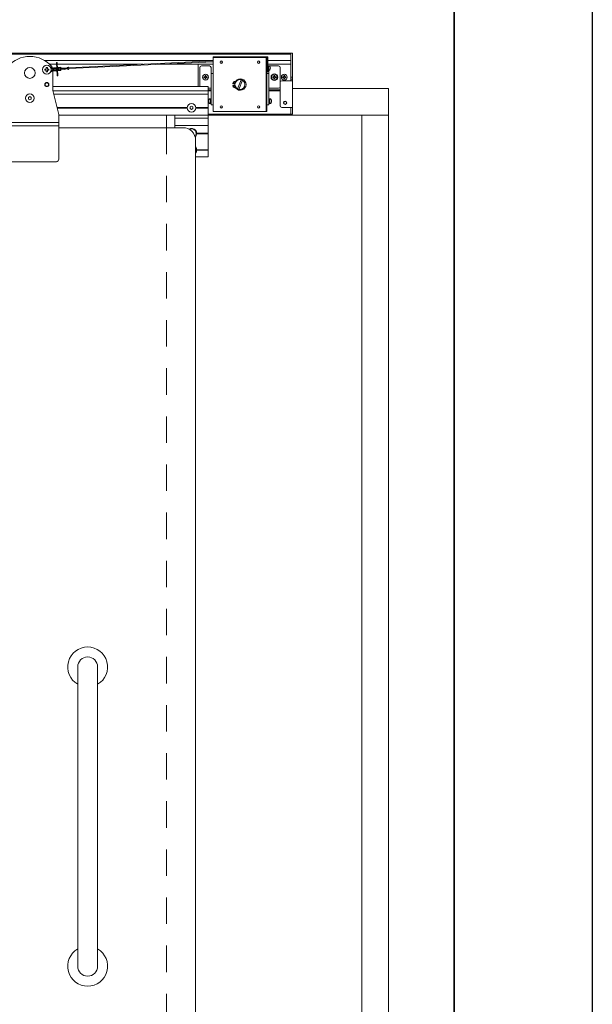
# Model space of a CAD drawing. Units: millimetres. Extents: x 2970 to 3564, y -2713 to -2293.
# Drawn here: x 3517 to 3564, y -2502 to -2420 of the extents above; entities that cross this region are included whole.
import ezdxf

# ---------------------------------------------------------------- set-up
doc = ezdxf.new("R2010")
doc.units = ezdxf.units.MM
doc.linetypes.add('細線', pattern=[2, 1, 1])
doc.linetypes.add('陰線1', pattern=[4, 2.2, -1.8])
for name, color, linetype, lineweight in [('0部品1', 213, '細線', 30), ('0部品12', 53, 'Continuous', 30), ('0部品2', 163, '細線', 30), ('0部品4', 70, '細線', 30), ('0部品6', 13, '細線', 30), ('0部品7', 210, '細線', 30), ('0部品8', 40, '細線', 30), ('AM_2', 1, '細線', 15), ('AM_3', 6, '陰線1', 15), ('waku', 7, 'Continuous', 35)]:
    doc.layers.add(name, color=color, linetype=linetype, lineweight=lineweight)
doc.layers.add('0部品9', color=10, linetype='Continuous')
doc.layers.add('size', color=5, linetype='Continuous', lineweight=25, plot=False)

msp = doc.modelspace()

# ---------------------------------------------------------------- linework, layer by layer
at = {"layer": '0部品1', "linetype": '細線', "lineweight": 13}
for p, q in [((3539.4005, -2422.482), (3373.9459, -2422.482)), ((3539.4005, -2422.585), (3373.9459, -2422.585)), ((3532.9202, -2423.1024), (3518.9274, -2423.1024)), ((3527.0994, -2423.4127), (3519.3373, -2423.4127)), ((3532.9202, -2423.4127), (3528.5561, -2423.4127)), ((3539.4005, -2423.1024), (3537.4702, -2423.1024)), ((3539.4005, -2423.4127), (3537.4702, -2423.4127)), ((3532.5065, -2425.274), (3519.5942, -2425.274)), ((3532.5065, -2425.274), (3532.5065, -2427.6524)), ((3532.7616, -2425.6187), (3519.6029, -2425.6187)), ((3532.5065, -2425.8945), (3519.6723, -2425.8945)), ((3532.5065, -2425.5498), (3532.7616, -2425.5498)), ((3537.5598, -2425.5498), (3538.5042, -2425.5498)), ((3538.5042, -2425.6187), (3537.5598, -2425.6187)), ((3530.7664, -2427.0113), (3519.9534, -2427.0113)), ((3530.7658, -2427.032), (3519.9586, -2427.032)), ((3530.7664, -2427.0527), (3519.9638, -2427.0527)), ((3532.5065, -2427.0113), (3531.4891, -2427.0113)), ((3532.5065, -2427.0527), (3531.4891, -2427.0527)), ((3532.5065, -2427.032), (3531.4897, -2427.032)), ((3539.4005, -2426.9974), (3539.4005, -2427.6524)), ((3539.4005, -2427.6524), (3520.0974, -2427.6524)), ((3539.4005, -2427.549), (3532.5065, -2427.549)), ((3539.4005, -2427.549), (3539.4005, -2427.6524))]:
    msp.add_line(p, q, dxfattribs=at)
at = {"layer": '0部品12', "linetype": '細線', "lineweight": 13}
msp.add_circle((3517.6846, -2424.1365), 0.4481, dxfattribs=at)
at = {"layer": '0部品2', "linetype": '細線', "lineweight": 13}
for p, q in [((3532.5065, -2427.6524), (3529.7489, -2427.6524)), ((3529.7489, -2427.6524), (3529.7489, -2428.6865)), ((3532.5065, -2427.8937), (3529.7489, -2427.8937)), ((3532.5065, -2427.6524), (3532.5065, -2431.0994)), ((3532.5065, -2428.5107), (3529.7489, -2428.5107)), ((3532.5065, -2429.1484), (3531.5581, -2429.1484)), ((3532.5065, -2429.1898), (3531.5581, -2429.1898)), ((3532.5065, -2431.0994), (3531.4724, -2431.0994)), ((3532.5065, -2430.5272), (3531.5581, -2430.5272)), ((3532.5065, -2430.5686), (3531.5581, -2430.5686))]:
    msp.add_line(p, q, dxfattribs=at)
msp.add_lwpolyline([(3531.0083, -2426.9631), (3531.1277, -2426.8941), (3531.2471, -2426.9631), (3531.2471, -2427.1009), (3531.1277, -2427.1699), (3531.0083, -2427.1009), (3531.0083, -2426.9631)], dxfattribs=at)
msp.add_circle((3531.1277, -2427.032), 0.3619, dxfattribs=at)
for centre, radius, start, end in [((3531.1278, -2429.1691), 0.4309, 316.53372, 120.784404), ((3531.1277, -2429.1691), 0.3964, 319.595088, 117.724539), ((3531.1278, -2430.5479), 0.4309, 323.121882, 36.878118), ((3531.1277, -2430.5479), 0.3964, 330.408149, 29.591851)]:
    msp.add_arc(centre, radius, start, end, dxfattribs=at)
at = {"layer": '0部品4', "linetype": '細線', "lineweight": 13, "ltscale": 0.3}
for p, q in [((3539.4005, -2422.482), (3539.4005, -2424.7915)), ((3539.5383, -2422.482), (3539.4005, -2422.482)), ((3539.5383, -2422.482), (3539.5383, -2427.5489)), ((3537.3323, -2425.5498), (3537.3323, -2423.4127)), ((3538.7111, -2424.5157), (3538.7111, -2424.4468)), ((3538.7111, -2424.4468), (3538.78, -2424.4468)), ((3538.7111, -2424.5157), (3538.78, -2424.5157)), ((3538.8145, -2424.3434), (3538.8834, -2424.3434)), ((3538.8145, -2424.4123), (3538.8145, -2424.3434)), ((3538.8145, -2424.6191), (3538.8145, -2424.5502)), ((3538.8145, -2424.6191), (3538.8834, -2424.6191)), ((3538.8834, -2424.4123), (3538.8834, -2424.3434)), ((3538.8834, -2424.6191), (3538.8834, -2424.5502)), ((3538.9179, -2424.4468), (3538.9868, -2424.4468)), ((3538.9179, -2424.5157), (3538.9868, -2424.5157)), ((3538.9868, -2424.5157), (3538.9868, -2424.4468)), ((3539.5383, -2424.4812), (3539.4005, -2424.4812)), ((3538.5042, -2424.9293), (3538.5042, -2426.8595)), ((3539.5383, -2424.7915), (3538.6421, -2424.7915)), ((3539.5383, -2424.6536), (3539.4005, -2424.6536)), ((3539.5383, -2426.9974), (3538.6421, -2426.9974)), ((3539.4005, -2426.9974), (3539.4005, -2427.5489)), ((3539.5383, -2427.5489), (3539.4005, -2427.5489))]:
    msp.add_line(p, q, dxfattribs=at)
for centre, radius in [((3538.8489, -2424.4812), 0.2413), ((3538.9179, -2426.6184), 0.1379), ((3538.9179, -2426.6184), 0.1138)]:
    msp.add_circle(centre, radius, dxfattribs=at)
for centre, radius, start, end in [((3538.78, -2424.4123), 0.0345, 270, 0), ((3538.78, -2424.5502), 0.0345, 0, 90), ((3538.9179, -2424.4123), 0.0345, 180, 270), ((3538.9179, -2424.5502), 0.0345, 90, 180), ((3538.6421, -2424.9293), 0.1379, 90, 180), ((3538.6421, -2426.8595), 0.1379, 180, 270)]:
    msp.add_arc(centre, radius, start, end, dxfattribs=at)
at = {"layer": '0部品6', "linetype": '細線', "lineweight": 13}
msp.add_lwpolyline([(3531.6792, -2423.4127), (3531.6792, -2425.274)], dxfattribs=at)
at = {"layer": '0部品7', "linetype": '細線', "lineweight": 13}
for p, q in [((3531.8171, -2425.2741), (3531.8171, -2423.6883)), ((3532.6237, -2423.5504), (3531.955, -2423.5504)), ((3532.7616, -2423.6883), (3532.7616, -2426.7908)), ((3537.6977, -2423.5504), (3538.3664, -2423.5504)), ((3538.5042, -2425.2741), (3538.5042, -2423.6883)), ((3532.1618, -2424.5156), (3532.1618, -2424.4466)), ((3532.1618, -2424.4466), (3532.2308, -2424.4466)), ((3532.1618, -2424.5156), (3532.2308, -2424.5156)), ((3532.2652, -2424.3432), (3532.3342, -2424.3432)), ((3532.2652, -2424.4122), (3532.2652, -2424.3432)), ((3532.2652, -2424.619), (3532.2652, -2424.55)), ((3532.2652, -2424.619), (3532.3342, -2424.619)), ((3532.3342, -2424.4122), (3532.3342, -2424.3432)), ((3532.3342, -2424.619), (3532.3342, -2424.55)), ((3532.3686, -2424.4466), (3532.4376, -2424.4466)), ((3532.3686, -2424.5156), (3532.4376, -2424.5156)), ((3532.4376, -2424.5156), (3532.4376, -2424.4466)), ((3532.9202, -2424.1711), (3532.7616, -2424.1711)), ((3532.9202, -2426.7908), (3532.9202, -2424.1711)), ((3537.4012, -2426.7908), (3537.4012, -2424.1711)), ((3537.4012, -2424.1711), (3537.5598, -2424.1711)), ((3537.5598, -2423.9119), (3537.5598, -2426.7908)), ((3537.8838, -2424.5156), (3537.8838, -2424.4466)), ((3537.8838, -2424.4466), (3537.9527, -2424.4466)), ((3537.8838, -2424.5156), (3537.9527, -2424.5156)), ((3537.9872, -2424.3432), (3538.0561, -2424.3432)), ((3537.9872, -2424.4122), (3537.9872, -2424.3432)), ((3537.9872, -2424.619), (3537.9872, -2424.55)), ((3537.9872, -2424.619), (3538.0561, -2424.619)), ((3538.0561, -2424.4122), (3538.0561, -2424.3432)), ((3538.0561, -2424.619), (3538.0561, -2424.55)), ((3538.0906, -2424.4466), (3538.1596, -2424.4466)), ((3538.0906, -2424.5156), (3538.1596, -2424.5156)), ((3538.1596, -2424.5156), (3538.1596, -2424.4466)), ((3532.5065, -2425.412), (3532.7616, -2425.412)), ((3538.3664, -2425.412), (3537.5598, -2425.412)), ((3532.7616, -2426.7908), (3532.9202, -2426.7908)), ((3537.5598, -2426.7908), (3537.4012, -2426.7908))]:
    msp.add_line(p, q, dxfattribs=at)
for centre, radius in [((3532.2997, -2424.4811), 0.2413), ((3538.0217, -2424.4811), 0.2758), ((3538.0217, -2424.4811), 0.262), ((3538.0217, -2424.4811), 0.2413)]:
    msp.add_circle(centre, radius, dxfattribs=at)
for centre, radius, start, end in [((3531.955, -2423.6883), 0.1379, 90, 180), ((3532.6237, -2423.6883), 0.1379, 0, 90), ((3537.6977, -2423.6883), 0.1379, 90, 111.545941), ((3538.3664, -2423.6883), 0.1379, 0, 90), ((3532.2308, -2424.4122), 0.0345, 270, 0), ((3532.2308, -2424.55), 0.0345, 0, 90), ((3532.3686, -2424.4122), 0.0345, 180, 270), ((3532.3686, -2424.55), 0.0345, 90, 180), ((3537.9527, -2424.4122), 0.0345, 270, 0), ((3537.9527, -2424.55), 0.0345, 0, 90), ((3538.0906, -2424.4122), 0.0345, 180, 270), ((3538.0906, -2424.55), 0.0345, 90, 180), ((3538.3664, -2425.2741), 0.1379, 270, 0)]:
    msp.add_arc(centre, radius, start, end, dxfattribs=at)
at = {"layer": '0部品8', "linetype": '細線', "lineweight": 13}
for p, q in [((3532.9202, -2427.3423), (3532.9202, -2422.7923)), ((3537.4702, -2422.7923), (3532.9202, -2422.7923)), ((3532.9202, -2422.8612), (3537.3323, -2422.8612)), ((3537.4012, -2422.8612), (3532.9202, -2422.8612)), ((3537.3323, -2427.3423), (3537.3323, -2422.8612)), ((3537.4012, -2422.8612), (3537.3323, -2422.8612)), ((3537.4012, -2427.3423), (3537.4012, -2422.8612)), ((3537.4702, -2422.7923), (3537.4702, -2424.0332)), ((3518.9255, -2423.904), (3518.9255, -2423.8179)), ((3518.9255, -2423.8179), (3519.0116, -2423.8179)), ((3519.0547, -2423.6886), (3519.1409, -2423.6886)), ((3519.0547, -2423.7748), (3519.0547, -2423.6886)), ((3519.1409, -2423.7748), (3519.1409, -2423.6886)), ((3519.184, -2423.8179), (3519.2702, -2423.8179)), ((3519.2702, -2423.904), (3519.2702, -2423.8179)), ((3519.6455, -2423.7658), (3519.3688, -2423.6156)), ((3519.6487, -2423.8347), (3519.4373, -2423.7256)), ((3519.9176, -2423.6839), (3519.6422, -2423.697)), ((3519.6552, -2423.9724), (3519.6422, -2423.697)), ((3519.8684, -2423.738), (3519.6963, -2423.7462)), ((3519.6963, -2423.7462), (3519.7044, -2423.9183)), ((3519.7143, -2423.7626), (3519.6963, -2423.7462)), ((3519.852, -2423.756), (3519.7143, -2423.7626)), ((3519.7208, -2423.9003), (3519.7143, -2423.7626)), ((3519.852, -2423.756), (3519.8684, -2423.738)), ((3519.8586, -2423.8938), (3519.852, -2423.756)), ((3519.8766, -2423.9102), (3519.8684, -2423.738)), ((3519.9669, -2423.2675), (3519.8981, -2423.2707)), ((3519.9503, -2424.3725), (3519.8981, -2423.2707)), ((3520.0191, -2424.3693), (3519.9669, -2423.2675)), ((3520.262, -2423.6676), (3519.9865, -2423.6806)), ((3520.0307, -2423.8856), (3520.0275, -2423.8167)), ((3520.2128, -2423.7217), (3520.0406, -2423.7298)), ((3520.0406, -2423.7298), (3520.0488, -2423.902)), ((3520.0586, -2423.7462), (3520.0406, -2423.7298)), ((3520.1964, -2423.7397), (3520.0586, -2423.7462)), ((3520.0652, -2423.884), (3520.0586, -2423.7462)), ((3520.1964, -2423.7397), (3520.2128, -2423.7217)), ((3520.2029, -2423.8774), (3520.1964, -2423.7397)), ((3520.2209, -2423.8938), (3520.2128, -2423.7217)), ((3520.275, -2423.943), (3520.262, -2423.6676)), ((3520.784, -2423.7119), (3520.2652, -2423.7365)), ((3520.8117, -2423.7796), (3520.2685, -2423.8053)), ((3520.6161, -2423.8579), (3520.6128, -2423.789)), ((3532.9169, -2423.1371), (3520.8873, -2423.707)), ((3532.9202, -2423.2059), (3520.915, -2423.7747)), ((3537.4702, -2423.5161), (3537.4702, -2423.9298)), ((3537.4702, -2423.5161), (3537.5046, -2423.5161)), ((3537.5046, -2423.5161), (3537.5046, -2423.9298)), ((3537.5046, -2423.5334), (3537.5529, -2423.5334)), ((3537.5046, -2423.723), (3537.5529, -2423.7054)), ((3537.5529, -2423.723), (3537.5046, -2423.7405)), ((3537.5529, -2423.5334), (3537.5529, -2423.9125)), ((3537.5529, -2423.5334), (3537.602, -2423.5377)), ((3518.9255, -2423.904), (3519.0116, -2423.904)), ((3519.0547, -2424.0333), (3519.0547, -2423.9471)), ((3519.0547, -2424.0333), (3519.1409, -2424.0333)), ((3519.1409, -2424.0333), (3519.1409, -2423.9471)), ((3519.184, -2423.904), (3519.2702, -2423.904)), ((3519.652, -2423.9035), (3519.3907, -2424.0792)), ((3519.6487, -2423.8347), (3519.4485, -2423.9633)), ((3519.9307, -2423.9594), (3519.6552, -2423.9724)), ((3519.7208, -2423.9003), (3519.7044, -2423.9183)), ((3519.7044, -2423.9183), (3519.8766, -2423.9102)), ((3519.8586, -2423.8938), (3519.7208, -2423.9003)), ((3519.8766, -2423.9102), (3519.8586, -2423.8938)), ((3520.0191, -2424.3693), (3519.9503, -2424.3725)), ((3520.275, -2423.943), (3519.9996, -2423.9561)), ((3520.0652, -2423.884), (3520.0488, -2423.902)), ((3520.0488, -2423.902), (3520.2209, -2423.8938)), ((3520.2029, -2423.8774), (3520.0652, -2423.884)), ((3520.2209, -2423.8938), (3520.2029, -2423.8774)), ((3520.6161, -2423.8579), (3520.2717, -2423.8742)), ((3537.4702, -2424.0332), (3537.4012, -2424.0332)), ((3537.4702, -2423.9298), (3537.5046, -2423.9298)), ((3537.5046, -2423.9125), (3537.5529, -2423.9125)), ((3537.5529, -2423.9125), (3537.602, -2423.9083)), ((3534.5637, -2425.0328), (3534.7528, -2425.0328)), ((3534.5637, -2425.1707), (3534.7528, -2425.1707)), ((3534.6847, -2424.8536), (3534.7299, -2424.8536)), ((3534.6847, -2425.3499), (3534.7299, -2425.3499)), ((3534.9529, -2425.4594), (3535.2666, -2424.7019)), ((3535.0548, -2425.5016), (3535.3685, -2424.7441)), ((3532.7271, -2426.6874), (3532.7271, -2426.2737)), ((3532.7616, -2426.2737), (3532.7271, -2426.2737)), ((3532.7616, -2426.6874), (3532.7616, -2426.2737)), ((3537.5598, -2426.2737), (3537.5598, -2426.6874)), ((3537.5598, -2426.2737), (3537.5942, -2426.2737)), ((3537.5942, -2426.2737), (3537.5942, -2426.6874)), ((3532.6789, -2426.291), (3532.6298, -2426.2953)), ((3532.6789, -2426.6701), (3532.6298, -2426.6658)), ((3532.6789, -2426.6701), (3532.6789, -2426.291)), ((3532.7271, -2426.291), (3532.6789, -2426.291)), ((3532.6789, -2426.4805), (3532.7271, -2426.463)), ((3532.7271, -2426.4805), (3532.6789, -2426.4981)), ((3532.7271, -2426.6701), (3532.6789, -2426.6701)), ((3532.7616, -2426.6874), (3532.7271, -2426.6874)), ((3537.5598, -2426.6874), (3537.5942, -2426.6874)), ((3537.5942, -2426.291), (3537.6425, -2426.291)), ((3537.5942, -2426.4805), (3537.6425, -2426.463)), ((3537.6425, -2426.4805), (3537.5942, -2426.4981)), ((3537.5942, -2426.6701), (3537.6425, -2426.6701)), ((3537.6425, -2426.291), (3537.6425, -2426.6701)), ((3537.6425, -2426.291), (3537.6916, -2426.2953)), ((3537.6425, -2426.6701), (3537.6916, -2426.6658)), ((3532.9202, -2427.3423), (3537.3323, -2427.3423)), ((3537.4012, -2427.3423), (3537.3323, -2427.3423))]:
    msp.add_line(p, q, dxfattribs=at)
for points in [[(3520.7794, -2423.8481), (3520.7806, -2423.8471), (3520.7818, -2423.8462), (3520.7831, -2423.8452), (3520.7843, -2423.8443), (3520.7855, -2423.8433), (3520.7867, -2423.8424), (3520.7879, -2423.8414), (3520.7891, -2423.8405), (3520.7903, -2423.8395), (3520.7915, -2423.8386), (3520.7927, -2423.8376), (3520.7938, -2423.8367), (3520.795, -2423.8357), (3520.7961, -2423.8348), (3520.7972, -2423.8338), (3520.7983, -2423.8328), (3520.7994, -2423.8319), (3520.8005, -2423.8309), (3520.8016, -2423.83), (3520.8026, -2423.829), (3520.8036, -2423.828), (3520.8046, -2423.8271), (3520.8056, -2423.8261), (3520.8065, -2423.8251), (3520.8074, -2423.8242), (3520.8083, -2423.8232), (3520.8092, -2423.8222), (3520.8101, -2423.8213), (3520.8109, -2423.8203), (3520.8117, -2423.8193), (3520.8124, -2423.8183), (3520.8131, -2423.8174), (3520.8138, -2423.8164), (3520.8145, -2423.8154), (3520.8151, -2423.8144), (3520.8157, -2423.8134), (3520.8163, -2423.8124), (3520.8168, -2423.8114), (3520.8173, -2423.8104), (3520.8177, -2423.8094), (3520.8181, -2423.8084), (3520.8184, -2423.8074), (3520.8188, -2423.8064), (3520.819, -2423.8054), (3520.8192, -2423.8044), (3520.8194, -2423.8034), (3520.8196, -2423.8024), (3520.8196, -2423.8014), (3520.8197, -2423.8003), (3520.8197, -2423.7993), (3520.8196, -2423.7982), (3520.8194, -2423.797), (3520.8193, -2423.7959), (3520.819, -2423.7948), (3520.8187, -2423.7936), (3520.8184, -2423.7925), (3520.818, -2423.7913), (3520.8175, -2423.7902), (3520.817, -2423.789), (3520.8165, -2423.7878), (3520.8159, -2423.7867), (3520.8153, -2423.7855), (3520.8147, -2423.7843), (3520.814, -2423.7832), (3520.8133, -2423.782), (3520.8125, -2423.7808), (3520.8118, -2423.7796), (3520.811, -2423.7784), (3520.8102, -2423.7772), (3520.8093, -2423.776), (3520.8085, -2423.7749), (3520.8076, -2423.7737), (3520.8067, -2423.7725), (3520.8058, -2423.7713), (3520.8049, -2423.77), (3520.804, -2423.7688), (3520.8031, -2423.7676), (3520.8021, -2423.7664), (3520.8012, -2423.7652), (3520.8003, -2423.764), (3520.7993, -2423.7628), (3520.7984, -2423.7615), (3520.7975, -2423.7603), (3520.7966, -2423.7591), (3520.7957, -2423.7579), (3520.7948, -2423.7566), (3520.7939, -2423.7554), (3520.7931, -2423.7542), (3520.7922, -2423.7529), (3520.7914, -2423.7517), (3520.7906, -2423.7504), (3520.7898, -2423.7492), (3520.7891, -2423.748), (3520.7884, -2423.7467), (3520.7877, -2423.7455), (3520.7871, -2423.7442), (3520.7865, -2423.743), (3520.7859, -2423.7417), (3520.7854, -2423.7405), (3520.7849, -2423.7392), (3520.7843, -2423.7375), (3520.7838, -2423.7358), (3520.7833, -2423.7341), (3520.783, -2423.7324), (3520.7827, -2423.7307), (3520.7825, -2423.729), (3520.7823, -2423.7273), (3520.7823, -2423.7255), (3520.7823, -2423.7238), (3520.7823, -2423.7221), (3520.7825, -2423.7204), (3520.7827, -2423.7187), (3520.7829, -2423.7169), (3520.7833, -2423.7152), (3520.7836, -2423.7135), (3520.7841, -2423.7117), (3520.7846, -2423.71), (3520.7851, -2423.7083), (3520.7857, -2423.7065), (3520.7863, -2423.7048), (3520.787, -2423.7031), (3520.7878, -2423.7013), (3520.7886, -2423.6996), (3520.7894, -2423.6979), (3520.7903, -2423.6961), (3520.7912, -2423.6944), (3520.7922, -2423.6926), (3520.7932, -2423.6909), (3520.7942, -2423.6891), (3520.7952, -2423.6874), (3520.7963, -2423.6856), (3520.7975, -2423.6839), (3520.7986, -2423.6821), (3520.7998, -2423.6804), (3520.801, -2423.6786), (3520.8023, -2423.6769), (3520.8035, -2423.6751), (3520.8048, -2423.6734), (3520.8061, -2423.6716), (3520.8074, -2423.6699), (3520.8087, -2423.6681), (3520.8101, -2423.6664), (3520.8115, -2423.6646), (3520.8128, -2423.6629), (3520.8142, -2423.6611), (3520.8156, -2423.6593), (3520.817, -2423.6576), (3520.8184, -2423.6558), (3520.8198, -2423.6541), (3520.8212, -2423.6523)], [(3520.8827, -2423.8432), (3520.8839, -2423.8422), (3520.8851, -2423.8413), (3520.8864, -2423.8403), (3520.8876, -2423.8394), (3520.8888, -2423.8384), (3520.89, -2423.8375), (3520.8912, -2423.8365), (3520.8924, -2423.8356), (3520.8936, -2423.8346), (3520.8948, -2423.8337), (3520.896, -2423.8327), (3520.8971, -2423.8318), (3520.8983, -2423.8308), (3520.8994, -2423.8299), (3520.9005, -2423.8289), (3520.9016, -2423.8279), (3520.9027, -2423.827), (3520.9038, -2423.826), (3520.9049, -2423.8251), (3520.9059, -2423.8241), (3520.9069, -2423.8231), (3520.9079, -2423.8222), (3520.9089, -2423.8212), (3520.9098, -2423.8203), (3520.9107, -2423.8193), (3520.9116, -2423.8183), (3520.9125, -2423.8173), (3520.9134, -2423.8164), (3520.9142, -2423.8154), (3520.915, -2423.8144), (3520.9157, -2423.8134), (3520.9164, -2423.8125), (3520.9171, -2423.8115), (3520.9178, -2423.8105), (3520.9184, -2423.8095), (3520.919, -2423.8085), (3520.9196, -2423.8075), (3520.9201, -2423.8065), (3520.9205, -2423.8055), (3520.921, -2423.8045), (3520.9214, -2423.8035), (3520.9217, -2423.8025), (3520.922, -2423.8015), (3520.9223, -2423.8005), (3520.9225, -2423.7995), (3520.9227, -2423.7985), (3520.9228, -2423.7975), (3520.9229, -2423.7965), (3520.923, -2423.7954), (3520.9229, -2423.7944), (3520.9229, -2423.7933), (3520.9227, -2423.7922), (3520.9225, -2423.791), (3520.9223, -2423.7899), (3520.922, -2423.7887), (3520.9217, -2423.7876), (3520.9213, -2423.7864), (3520.9208, -2423.7853), (3520.9203, -2423.7841), (3520.9198, -2423.783), (3520.9192, -2423.7818), (3520.9186, -2423.7806), (3520.918, -2423.7794), (3520.9173, -2423.7783), (3520.9166, -2423.7771), (3520.9158, -2423.7759), (3520.9151, -2423.7747), (3520.9143, -2423.7735), (3520.9135, -2423.7723), (3520.9126, -2423.7712), (3520.9118, -2423.77), (3520.9109, -2423.7688), (3520.91, -2423.7676), (3520.9091, -2423.7664), (3520.9082, -2423.7652), (3520.9073, -2423.7639), (3520.9063, -2423.7627), (3520.9054, -2423.7615), (3520.9045, -2423.7603), (3520.9036, -2423.7591), (3520.9026, -2423.7579), (3520.9017, -2423.7566), (3520.9008, -2423.7554), (3520.8999, -2423.7542), (3520.899, -2423.753), (3520.8981, -2423.7517), (3520.8972, -2423.7505), (3520.8963, -2423.7493), (3520.8955, -2423.748), (3520.8947, -2423.7468), (3520.8939, -2423.7455), (3520.8931, -2423.7443), (3520.8924, -2423.7431), (3520.8917, -2423.7418), (3520.891, -2423.7406), (3520.8904, -2423.7393), (3520.8898, -2423.7381), (3520.8892, -2423.7368), (3520.8886, -2423.7356), (3520.8882, -2423.7343), (3520.8876, -2423.7326), (3520.8871, -2423.7309), (3520.8866, -2423.7292), (3520.8863, -2423.7275), (3520.886, -2423.7258), (3520.8858, -2423.7241), (3520.8856, -2423.7224), (3520.8856, -2423.7206), (3520.8856, -2423.7189), (3520.8856, -2423.7172), (3520.8858, -2423.7155), (3520.886, -2423.7138), (3520.8862, -2423.712), (3520.8865, -2423.7103), (3520.8869, -2423.7086), (3520.8874, -2423.7069), (3520.8879, -2423.7051), (3520.8884, -2423.7034), (3520.889, -2423.7017), (3520.8896, -2423.6999), (3520.8903, -2423.6982), (3520.8911, -2423.6964), (3520.8919, -2423.6947), (3520.8927, -2423.693), (3520.8936, -2423.6912), (3520.8945, -2423.6895), (3520.8955, -2423.6877), (3520.8964, -2423.686), (3520.8975, -2423.6842), (3520.8985, -2423.6825), (3520.8996, -2423.6807), (3520.9008, -2423.679), (3520.9019, -2423.6773), (3520.9031, -2423.6755), (3520.9043, -2423.6737), (3520.9056, -2423.672), (3520.9068, -2423.6702), (3520.9081, -2423.6685), (3520.9094, -2423.6667), (3520.9107, -2423.665), (3520.912, -2423.6632), (3520.9134, -2423.6615), (3520.9147, -2423.6597), (3520.9161, -2423.658), (3520.9175, -2423.6562), (3520.9189, -2423.6545), (3520.9203, -2423.6527), (3520.9217, -2423.6509), (3520.9231, -2423.6492), (3520.9245, -2423.6474)]]:
    msp.add_lwpolyline(points, dxfattribs=at)
for centre, radius in [((3519.0978, -2423.8608), 0.3654), ((3533.6096, -2423.2404), 0.1034), ((3533.6096, -2423.2404), 0.0848), ((3536.7118, -2423.2404), 0.1034), ((3536.7118, -2423.2404), 0.0848), ((3534.6959, -2424.9501), 0.062), ((3534.6959, -2425.2534), 0.062), ((3535.1607, -2425.1018), 0.4136), ((3533.6096, -2426.9631), 0.1034), ((3533.6096, -2426.9631), 0.0848), ((3536.7118, -2426.9631), 0.1034), ((3536.7118, -2426.9631), 0.0848)]:
    msp.add_circle(centre, radius, dxfattribs=at)
for centre, radius, start, end in [((3519.0116, -2423.7748), 0.0431, 270, 0), ((3519.184, -2423.7748), 0.0431, 180, 270), ((3537.596, -2423.6064), 0.0689, 25.016585, 85), ((3537.3461, -2423.723), 0.3447, 334.983415, 25.016585), ((3519.0116, -2423.9471), 0.0431, 0, 90), ((3519.184, -2423.9471), 0.0431, 90, 180), ((3535.191, -2425.1018), 0.4764, 217.328713, 142.671287), ((3537.596, -2423.8396), 0.0689, 275, 334.983415), ((3535.1607, -2425.1018), 0.6009, 163.082704, 173.412405), ((3535.1607, -2425.1018), 0.6009, 186.587595, 196.917296), ((3534.6847, -2424.957), 0.1034, 90, 163.082704), ((3534.6847, -2425.2465), 0.1034, 196.917296, 270), ((3534.7299, -2424.7502), 0.1034, 270, 322.671287), ((3534.7299, -2425.4533), 0.1034, 37.328713, 90), ((3535.1607, -2425.1018), 0.4205, 170.564661, 189.435339), ((3532.8857, -2426.4805), 0.3447, 154.983415, 205.016585), ((3532.6358, -2426.3639), 0.0689, 95, 154.983415), ((3532.6358, -2426.5972), 0.0689, 205.016585, 265), ((3537.6856, -2426.3639), 0.0689, 25.016585, 85), ((3537.6856, -2426.5972), 0.0689, 275, 334.983415), ((3537.4357, -2426.4805), 0.3447, 334.983415, 25.016585)]:
    msp.add_arc(centre, radius, start, end, dxfattribs=at)
at = {"layer": '0部品9', "linetype": '細線', "lineweight": 13, "ltscale": 0.3}
for p, q in [((3519.5942, -2423.8697), (3519.5942, -2423.8184)), ((3519.5942, -2425.5843), (3519.5942, -2423.9424)), ((3520.0974, -2427.5835), (3519.5942, -2425.5843)), ((3520.0974, -2431.3062), (3520.0974, -2427.5835)), ((3520.0974, -2428.2492), (3515.2717, -2428.2492)), ((3520.0974, -2428.525), (3515.2717, -2428.525)), ((3519.8906, -2431.5131), (3515.4785, -2431.5131))]:
    msp.add_line(p, q, dxfattribs=at)
msp.add_lwpolyline([(3517.5658, -2426.1702), (3517.6852, -2426.1013), (3517.8046, -2426.1702), (3517.8046, -2426.3081), (3517.6852, -2426.3771), (3517.5658, -2426.3081), (3517.5658, -2426.1702)], dxfattribs=at)
for centre, radius in [((3519.0978, -2425.1017), 0.1723), ((3519.0978, -2425.1017), 0.1448), ((3517.6852, -2426.2392), 0.3619)]:
    msp.add_circle(centre, radius, dxfattribs=at)
for centre, radius, start, end in [((3517.6846, -2425.1706), 2.4129, 40.828811, 139.171189), ((3519.2495, -2423.8184), 0.3447, 14.520859, 40.828811), ((3519.2495, -2423.8184), 0.3447, 0, 1.99506), ((3519.8906, -2431.3062), 0.2068, 269.999991, 359.999973)]:
    msp.add_arc(centre, radius, start, end, dxfattribs=at)
at = {"layer": 'AM_2'}
for p, q in [((3539.5383, -2425.429), (3547.5205, -2425.429)), ((3547.5205, -2425.429), (3547.5205, -2427.6524)), ((3529.0596, -2427.6524), (3547.5205, -2427.6524)), ((3529.0596, -2427.6524), (3529.0596, -2428.6865)), ((3545.297, -2427.6524), (3545.297, -2545.9836)), ((3547.5205, -2427.6524), (3547.5205, -2550.12)), ((3530.4383, -2428.6865), (3520.0974, -2428.6865)), ((3531.4724, -2429.7206), (3531.4724, -2548.3987)), ((3521.6652, -2473.5165), (3521.6652, -2498.3993)), ((3523.324, -2473.5165), (3523.324, -2498.3993))]:
    msp.add_line(p, q, dxfattribs=at)
msp.add_arc((3530.4383, -2429.7206), 1.0341, 0, 90.000007, dxfattribs=at)
at = {"layer": 'AM_2', "ltscale": 0.3}
for centre, radius, start, end in [((3522.4946, -2473.5165), 1.6589, 299.99977, 240.00023), ((3522.4946, -2473.5165), 0.8294, 90, 180), ((3522.4946, -2473.5165), 0.8294, 0, 90), ((3522.4946, -2498.3993), 1.6589, 119.99977, 60.00023), ((3522.4946, -2498.3993), 0.8294, 180, 270), ((3522.4946, -2498.3993), 0.8294, 270, 0)]:
    msp.add_arc(centre, radius, start, end, dxfattribs=at)
at = {"layer": 'AM_3'}
msp.add_line((3529.0596, -2428.6865), (3529.0596, -2550.12), dxfattribs=at)
at = {"layer": 'size'}
msp.add_line((3564.467, -2293.1901), (3564.467, -2713.1901), dxfattribs=at)
at = {"layer": 'waku'}
msp.add_line((3552.967, -2704.6901), (3552.967, -2301.6901), dxfattribs=at)

doc.saveas('drawing.dxf')
